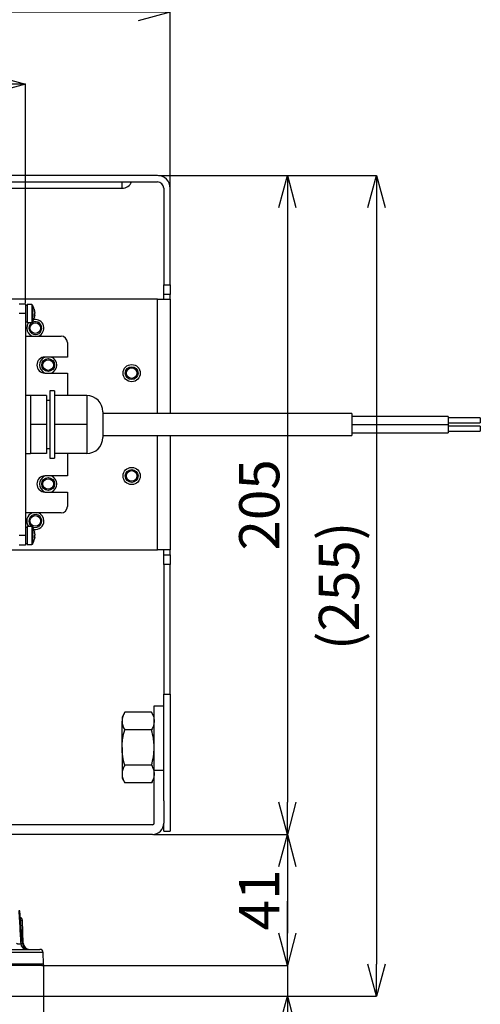
# Model space of a CAD drawing. Extents: x 25 to 439, y 25 to 312.
# Drawn here: x 119 to 148, y 215 to 277 of the extents above; entities that cross this region are included whole.
import ezdxf

# ---------------------------------------------------------------- set-up
doc = ezdxf.new("R2010")
doc.units = 0
doc.header["$LTSCALE"] = 5
doc.header["$PDSIZE"] = -1
doc.linetypes.add('SLD-実線', pattern=[0])
doc.layers.get('0').update_dxf_attribs({"linetype": 'CONTINUOUS'})
doc.layers.get('DEFPOINTS').update_dxf_attribs({"linetype": 'CONTINUOUS'})
doc.layers.add('寸法', color=7, linetype='SLD-実線')
doc.styles.add('SLDTEXTSTYLE1', font='MS UI Gothic.ttf')
doc.dimstyles.new('承認図5', dxfattribs={"dimtxt": 2.5, "dimasz": 2, "dimexe": 0, "dimexo": 0.0625, "dimgap": 0.5, "dimtad": 1, "dimdec": 0, "dimlfac": 5, "dimrnd": 1e-09, "dimzin": 12, "dimtxsty": 'SLDTEXTSTYLE1', "dimblk1": 'OPEN30', "dimblk2": 'OPEN30', "dimsah": 1, "dimcen": 0.1, "dimclrd": 256, "dimclre": 256, "dimclrt": 256, "dimazin": 3, "dimtfac": 1, "dimtdec": 0, "dimtmove": 0, "dimatfit": 3, "dimtolj": 1, "dimtzin": 12})

# ---------------------------------------------------------------- blocks, each defined once
blk = doc.blocks.new('_OPEN30')
at = {"color": 0, "linetype": 'BYBLOCK'}
for p, q in [((-1, 0.267949), (0, 0)), ((0, 0), (-1, -0.267949)), ((0, 0), (-1, 0))]:
    blk.add_line(p, q, dxfattribs=at)
blk = doc.blocks.new('*D73')
at = {"layer": 'DEFPOINTS', "color": 0}
for p in [(69.533, 217.815), (120.36, 217.815), (120.36, 207.794)]:
    blk.add_point(p, dxfattribs=at)
at = {"layer": '寸法'}
for p, q in [((69.533, 217.753), (69.533, 207.794)), ((120.36, 217.753), (120.36, 207.794)), ((71.533, 207.794), (118.36, 207.794))]:
    blk.add_line(p, q, dxfattribs=at)
at = {"layer": '寸法', "xscale": 2, "yscale": 2, "zscale": 2, "rotation": 180}
blk.add_blockref('_OPEN30', (69.533, 207.794), dxfattribs=at)
at = {"layer": '寸法', "xscale": 2, "yscale": 2, "zscale": 2}
blk.add_blockref('_OPEN30', (120.36, 207.794), dxfattribs=at)
at = {"layer": '寸法', "insert": (94.947, 210.794), "char_height": 2.5, "attachment_point": 2, "style": 'SLDTEXTSTYLE1'}
blk.add_mtext('\\A1;%%c254', dxfattribs=at)
blk = doc.blocks.new('*D72')
at = {"layer": 'DEFPOINTS', "color": 0}
for p in [(120.26, 217.712), (135.536, 217.712), (116.483, 215.792)]:
    blk.add_point(p, dxfattribs=at)
at = {"layer": '寸法'}
for p, q in [((135.536, 219.712), (135.536, 221.712)), ((120.323, 217.712), (135.536, 217.712)), ((135.536, 217.712), (135.536, 215.792)), ((116.545, 215.792), (135.536, 215.792)), ((135.536, 213.792), (135.536, 207.667))]:
    blk.add_line(p, q, dxfattribs=at)
at = {"layer": '寸法', "xscale": 2, "yscale": 2, "zscale": 2}
for p, rotation in [((135.536, 217.712), 270), ((135.536, 215.792), 90)]:
    blk.add_blockref('_OPEN30', p, dxfattribs=dict(at, rotation=rotation))
at = {"layer": '寸法', "insert": (132.536, 209.729), "char_height": 2.5, "attachment_point": 2, "rotation": 90, "style": 'SLDTEXTSTYLE1'}
blk.add_mtext('\\A1;10', dxfattribs=at)
blk = doc.blocks.new('*D70')
at = {"layer": 'DEFPOINTS', "color": 0}
for p in [(119.247, 272.552), (70.647, 258.872), (119.247, 258.872)]:
    blk.add_point(p, dxfattribs=at)
at = {"layer": '寸法'}
for p, q in [((70.647, 258.934), (70.647, 272.552)), ((72.647, 272.552), (117.247, 272.552)), ((119.247, 258.934), (119.247, 272.552))]:
    blk.add_line(p, q, dxfattribs=at)
at = {"layer": '寸法', "xscale": 2, "yscale": 2, "zscale": 2, "rotation": 180}
blk.add_blockref('_OPEN30', (70.647, 272.552), dxfattribs=at)
at = {"layer": '寸法', "xscale": 2, "yscale": 2, "zscale": 2}
blk.add_blockref('_OPEN30', (119.247, 272.552), dxfattribs=at)
at = {"layer": '寸法', "insert": (94.947, 275.552), "char_height": 2.5, "attachment_point": 2, "style": 'SLDTEXTSTYLE1'}
blk.add_mtext('\\A1;243', dxfattribs=at)
blk = doc.blocks.new('*D69')
at = {"layer": 'DEFPOINTS', "color": 0}
for p in [(61.647, 277.031), (61.647, 266.072), (128.247, 266.072)]:
    blk.add_point(p, dxfattribs=at)
at = {"layer": '寸法'}
for p, q in [((61.647, 266.134), (61.647, 277.031)), ((126.247, 277.031), (63.647, 277.031)), ((128.247, 266.134), (128.247, 277.031))]:
    blk.add_line(p, q, dxfattribs=at)
at = {"layer": '寸法', "xscale": 2, "yscale": 2, "zscale": 2, "rotation": 180}
blk.add_blockref('_OPEN30', (61.647, 277.031), dxfattribs=at)
at = {"layer": '寸法', "xscale": 2, "yscale": 2, "zscale": 2}
blk.add_blockref('_OPEN30', (128.247, 277.031), dxfattribs=at)
at = {"layer": '寸法', "insert": (94.947, 280.031), "char_height": 2.5, "attachment_point": 2, "style": 'SLDTEXTSTYLE1'}
blk.add_mtext('\\A1;333', dxfattribs=at)
blk = doc.blocks.new('*D71')
at = {"layer": 'DEFPOINTS', "color": 0}
for p in [(127.447, 266.872), (127.147, 225.872), (135.536, 225.872)]:
    blk.add_point(p, dxfattribs=at)
at = {"layer": '寸法'}
for p, q in [((127.509, 266.872), (135.536, 266.872)), ((135.536, 264.872), (135.536, 227.872)), ((127.209, 225.872), (135.536, 225.872))]:
    blk.add_line(p, q, dxfattribs=at)
at = {"layer": '寸法', "xscale": 2, "yscale": 2, "zscale": 2}
for p, rotation in [((135.536, 266.872), 90), ((135.536, 225.872), 270)]:
    blk.add_blockref('_OPEN30', p, dxfattribs=dict(at, rotation=rotation))
at = {"layer": '寸法', "insert": (132.536, 246.372), "char_height": 2.5, "attachment_point": 2, "rotation": 90, "style": 'SLDTEXTSTYLE1'}
blk.add_mtext('\\A1;205', dxfattribs=at)
blk = doc.blocks.new('*D79')
at = {"layer": 'DEFPOINTS', "color": 0}
for p in [(127.147, 225.872), (120.26, 217.712), (135.536, 217.712)]:
    blk.add_point(p, dxfattribs=at)
at = {"layer": '寸法'}
for p, q in [((127.209, 225.872), (135.536, 225.872)), ((135.536, 223.872), (135.536, 219.712)), ((120.323, 217.712), (135.536, 217.712))]:
    blk.add_line(p, q, dxfattribs=at)
at = {"layer": '寸法', "xscale": 2, "yscale": 2, "zscale": 2}
for p, rotation in [((135.536, 225.872), 90), ((135.536, 217.712), 270)]:
    blk.add_blockref('_OPEN30', p, dxfattribs=dict(at, rotation=rotation))
at = {"layer": '寸法', "insert": (132.536, 221.792), "char_height": 2.5, "attachment_point": 2, "rotation": 90, "style": 'SLDTEXTSTYLE1'}
blk.add_mtext('\\A1;41', dxfattribs=at)
blk = doc.blocks.new('*D80')
at = {"layer": 'DEFPOINTS', "color": 0}
for p in [(127.447, 266.872), (116.483, 215.792), (141.091, 215.792)]:
    blk.add_point(p, dxfattribs=at)
at = {"layer": '寸法'}
for p, q in [((127.509, 266.872), (141.091, 266.872)), ((141.091, 264.872), (141.091, 217.792)), ((116.545, 215.792), (141.091, 215.792))]:
    blk.add_line(p, q, dxfattribs=at)
at = {"layer": '寸法', "xscale": 2, "yscale": 2, "zscale": 2}
for p, rotation in [((141.091, 266.872), 90), ((141.091, 215.792), 270)]:
    blk.add_blockref('_OPEN30', p, dxfattribs=dict(at, rotation=rotation))
at = {"layer": '寸法', "insert": (137.495, 241.332), "char_height": 2.5, "attachment_point": 2, "rotation": 90, "style": 'SLDTEXTSTYLE1'}
blk.add_mtext('\\A1;(255)', dxfattribs=at)

msp = doc.modelspace()

# ---------------------------------------------------------------- linework, layer by layer
for p, q in [((127.447, 266.872), (110.947, 266.872)), ((110.947, 266.472), (127.447, 266.472)), ((110.947, 266.072), (125.247, 266.072)), ((125.247, 266.072), (125.247, 266.472)), ((127.847, 266.072), (127.847, 260.072)), ((128.247, 260.072), (128.247, 266.072)), ((127.847, 260.072), (128.247, 260.072)), ((127.847, 259.472), (127.847, 260.072)), ((128.247, 260.072), (128.247, 259.472)), ((127.447, 259.172), (117.847, 259.172)), ((127.447, 259.172), (128.247, 259.172)), ((127.447, 252.052), (127.447, 259.172)), ((128.247, 259.472), (127.847, 259.472)), ((127.847, 259.172), (127.847, 259.472)), ((128.247, 259.172), (128.247, 259.472)), ((128.247, 259.172), (128.247, 252.052)), ((119.247, 258.872), (118.847, 258.872)), ((119.247, 258.872), (119.247, 258.272)), ((119.347, 258.772), (119.247, 258.772)), ((119.626, 258.832), (119.347, 258.832)), ((119.347, 258.832), (119.347, 258.789)), ((119.347, 258.789), (119.347, 257.712)), ((119.626, 258.832), (119.626, 258.789)), ((119.626, 258.789), (119.626, 257.712)), ((119.672, 258.807), (119.672, 258.766)), ((119.672, 258.766), (119.672, 257.737)), ((119.247, 258.272), (118.847, 258.272)), ((119.247, 258.272), (119.247, 244.472)), ((119.818, 258.16), (119.789, 258.161)), ((119.792, 258.246), (119.818, 258.247)), ((119.818, 258.196), (119.792, 258.198)), ((119.818, 258.383), (119.818, 258.404)), ((119.818, 258.348), (119.818, 258.297)), ((119.818, 258.196), (119.818, 258.247)), ((119.818, 258.16), (119.818, 258.139)), ((119.247, 257.772), (119.347, 257.772)), ((119.347, 257.712), (119.626, 257.712)), ((119.247, 256.872), (121.447, 256.872)), ((121.847, 256.472), (121.847, 255.572)), ((121.847, 255.572), (120.447, 255.572)), ((120.447, 254.572), (121.847, 254.572)), ((121.847, 254.572), (121.847, 253.172)), ((119.547, 253.172), (119.247, 253.172)), ((120.547, 253.172), (119.547, 253.172)), ((119.547, 253.172), (119.547, 252.272)), ((120.547, 253.172), (120.547, 251.372)), ((121.047, 253.472), (120.747, 253.472)), ((120.747, 253.472), (120.747, 249.272)), ((121.047, 253.472), (121.047, 249.272)), ((123.047, 253.172), (121.047, 253.172)), ((123.047, 253.172), (123.047, 252.272)), ((120.747, 252.872), (120.547, 252.872)), ((119.547, 252.272), (119.547, 251.372)), ((123.047, 252.272), (123.047, 251.372)), ((124.047, 252.172), (124.047, 250.572)), ((139.547, 252.052), (124.047, 252.052)), ((139.547, 252.052), (139.547, 250.692)), ((145.547, 251.882), (139.547, 251.882)), ((145.547, 251.882), (145.547, 251.382)), ((120.547, 251.372), (119.547, 251.372)), ((119.547, 251.372), (119.547, 250.472)), ((120.547, 251.372), (120.547, 249.572)), ((123.047, 251.372), (121.047, 251.372)), ((123.047, 251.372), (123.047, 250.472)), ((139.547, 251.382), (145.547, 251.382)), ((145.547, 251.362), (139.547, 251.362)), ((147.547, 251.782), (145.547, 251.782)), ((145.547, 251.482), (147.547, 251.482)), ((145.547, 251.362), (145.547, 250.862)), ((147.547, 251.262), (145.547, 251.262)), ((147.547, 251.782), (147.547, 251.482)), ((147.547, 251.262), (147.547, 250.962)), ((124.047, 250.692), (139.547, 250.692)), ((127.447, 243.572), (127.447, 250.692)), ((128.247, 250.692), (128.247, 243.572)), ((139.547, 250.862), (145.547, 250.862)), ((145.547, 250.962), (147.547, 250.962)), ((119.547, 250.472), (119.547, 249.572)), ((123.047, 250.472), (123.047, 249.572)), ((119.247, 249.572), (119.547, 249.572)), ((120.547, 249.572), (119.547, 249.572)), ((120.547, 249.872), (120.747, 249.872)), ((123.047, 249.572), (121.047, 249.572)), ((121.847, 249.572), (121.847, 248.172)), ((120.747, 249.272), (121.047, 249.272)), ((121.847, 248.172), (120.447, 248.172)), ((120.447, 247.172), (121.847, 247.172)), ((121.847, 247.172), (121.847, 246.272)), ((121.447, 245.872), (119.247, 245.872)), ((119.247, 244.472), (118.847, 244.472)), ((119.347, 244.972), (119.247, 244.972)), ((119.247, 244.472), (119.247, 243.872)), ((119.626, 245.032), (119.347, 245.032)), ((119.347, 245.032), (119.347, 244.989)), ((119.347, 244.989), (119.347, 243.912)), ((119.626, 245.032), (119.626, 244.989)), ((119.626, 244.989), (119.626, 243.912)), ((119.672, 245.007), (119.672, 244.966)), ((119.672, 244.966), (119.672, 243.937)), ((119.818, 244.583), (119.818, 244.604)), ((119.818, 244.548), (119.818, 244.497)), ((119.247, 243.872), (118.847, 243.872)), ((119.247, 243.972), (119.347, 243.972)), ((119.347, 243.912), (119.626, 243.912)), ((119.818, 244.36), (119.789, 244.361)), ((119.792, 244.446), (119.818, 244.447)), ((119.818, 244.396), (119.792, 244.398)), ((119.818, 244.396), (119.818, 244.447)), ((119.818, 244.36), (119.818, 244.339)), ((117.847, 243.572), (127.447, 243.572)), ((128.247, 243.572), (127.447, 243.572)), ((127.847, 243.272), (127.847, 243.572)), ((127.847, 243.272), (128.247, 243.272)), ((127.847, 242.672), (127.847, 243.272)), ((128.247, 243.272), (128.247, 243.572)), ((128.247, 243.272), (128.247, 242.672)), ((128.247, 242.672), (127.847, 242.672)), ((127.847, 242.672), (127.847, 234.594)), ((128.247, 234.594), (128.247, 242.672)), ((127.847, 227.949), (127.847, 234.594)), ((127.847, 234.594), (128.247, 234.594)), ((128.247, 234.594), (128.247, 226.072)), ((125.416, 233.466), (125.247, 233.172)), ((127.077, 233.466), (125.416, 233.466)), ((127.247, 233.172), (127.077, 233.466)), ((127.247, 233.869), (127.847, 233.869)), ((127.247, 229.872), (127.247, 233.869)), ((125.247, 233.172), (125.247, 232.917)), ((125.247, 231.272), (125.247, 232.917)), ((127.077, 232.369), (125.416, 232.369)), ((125.247, 231.272), (125.247, 229.626)), ((127.077, 230.175), (125.416, 230.175)), ((127.247, 226.572), (127.247, 229.872)), ((127.247, 229.872), (127.847, 229.872)), ((125.247, 229.626), (125.247, 229.372)), ((125.247, 229.372), (125.416, 229.078)), ((127.077, 229.078), (127.247, 229.372)), ((127.077, 229.078), (125.416, 229.078)), ((127.847, 227.949), (127.847, 226.572)), ((127.147, 226.472), (100.55, 226.472)), ((127.847, 226.072), (127.847, 226.572)), ((127.147, 225.872), (100.55, 225.872)), ((127.847, 226.072), (128.247, 226.072)), ((118.875, 221.113), (118.819, 221.113)), ((119.056, 219.078), (118.879, 221.113)), ((119.044, 220.519), (118.943, 220.519)), ((119.094, 219.098), (119.044, 220.519)), ((118.938, 219.077), (119.052, 219.077)), ((119.052, 219.077), (119.054, 219.078)), ((119.069, 219.098), (119.094, 219.098)), ((114.043, 218.712), (120.136, 218.712)), ((120.336, 218.519), (114.194, 218.519)), ((120.36, 217.815), (120.336, 218.519)), ((120.26, 217.712), (117.368, 217.712)), ((117.457, 217.815), (120.36, 217.815))]:
    msp.add_line(p, q)
at = {"flags": 128}
for points in [[(119.434, 257.712), (119.348, 257.565), (119.312, 257.372)], [(119.638, 245.03), (119.564, 245.089), (119.477, 245.219)], [(119.052, 219.077), (118.945, 220.306), (118.875, 221.113)], [(118.875, 221.113), (118.878, 221.113), (118.879, 221.113)]]:
    msp.add_lwpolyline(points, dxfattribs=at)
for centre, radius in [((119.847, 257.372), 0.33), ((120.647, 255.072), 0.4), ((120.647, 255.072), 0.33), ((125.847, 254.572), 0.535), ((125.847, 254.572), 0.4), ((125.847, 254.572), 0.33), ((125.847, 248.172), 0.535), ((125.847, 248.172), 0.4), ((125.847, 248.172), 0.33), ((120.647, 247.672), 0.4), ((120.647, 247.672), 0.33), ((119.847, 245.372), 0.33)]:
    msp.add_circle(centre, radius)
for centre, radius, start, end in [((127.447, 266.072), 0.8, 0, 90), ((125.247, 266.722), 0.65, 270, 337.38014), ((127.447, 266.072), 0.4, 0, 90), ((119.626, 258.778), 0.054, 32.33603, 90), ((118.827, 258.272), 1, 11.17426, 32.33603), ((118.827, 258.272), 1, 327.66397, 348.82574), ((118.964, 258.299), 0.86, 7.0412, 16.38124), ((119.631, 258.513), 0.161, 349.87782, 10.12218), ((118.964, 258.243), 0.86, 7.0412, 16.38124), ((119.632, 258.355), 0.194, 323.95373, 342.7595), ((118.856, 258.172), 0.936, 355.80987, 4.19013), ((119.632, 258.218), 0.194, 323.9549, 342.75591), ((119.65, 258.196), 0.175, 16.75292, 25.6515), ((118.967, 258.244), 0.857, 348.82394, 352.96588), ((118.965, 258.301), 0.859, 350.57088, 352.96296), ((119.847, 257.372), 0.535, 180, 249.16031), ((119.847, 257.372), 0.4, 121.40074, 202.52267), ((119.847, 257.372), 0.4, 202.52267, 117.11026), ((119.626, 257.766), 0.054, 270, 327.66397), ((119.847, 257.372), 0.535, 290.83969, 99.92024), ((121.447, 256.472), 0.4, 0, 90), ((120.447, 255.072), 0.5, 90, 270), ((120.647, 255.072), 0.535, 110.83969, 180), ((120.647, 255.072), 0.535, 290.83969, 69.16031), ((120.647, 255.072), 0.535, 180, 249.16031), ((123.047, 252.172), 1, 0, 90), ((123.047, 250.572), 1, 270, 0), ((120.447, 247.672), 0.5, 90, 270), ((120.647, 247.672), 0.535, 110.83969, 249.16031), ((120.647, 247.672), 0.535, 0, 69.16031), ((120.647, 247.672), 0.535, 290.83969, 0), ((119.847, 245.372), 0.535, 110.83969, 219.45812), ((119.847, 245.372), 0.4, 242.88974, 202.52267), ((119.847, 245.372), 0.535, 0, 69.16031), ((121.447, 246.272), 0.4, 270, 0), ((119.847, 245.372), 0.535, 260.07976, 0), ((119.626, 244.978), 0.054, 32.33603, 90), ((118.827, 244.472), 1, 11.17426, 32.33603), ((118.964, 244.499), 0.86, 7.04181, 16.38063), ((119.631, 244.713), 0.161, 349.87784, 10.12216), ((118.964, 244.443), 0.86, 7.04137, 16.38107), ((119.632, 244.555), 0.194, 323.95284, 342.75797), ((119.65, 244.396), 0.175, 16.75115, 25.65099), ((119.626, 243.966), 0.054, 270, 327.66397), ((118.827, 244.472), 1, 327.66397, 348.82574), ((118.856, 244.372), 0.936, 355.8099, 4.1901), ((119.632, 244.418), 0.194, 323.95284, 342.75797), ((118.967, 244.444), 0.857, 348.82468, 352.96558), ((118.965, 244.501), 0.859, 350.5702, 352.96364), ((127.147, 226.572), 0.1, 270, 0), ((127.147, 226.572), 0.7, 270, 0), ((118.845, 220.512), 0.2, 2, 69.2217), ((119.331, 219.105), 0.393, 184.11154, 269.27105), ((119.445, 219.106), 0.394, 184.25797, 269.39436), ((119.454, 219.112), 0.4, 184.79345, 269.99326), ((119.494, 219.112), 0.4, 182, 270), ((120.136, 218.512), 0.2, 2, 90), ((120.26, 217.812), 0.1, 270, 2)]:
    msp.add_arc(centre, radius, start, end)
for points, knots in [([(125.416, 233.466), (125.365, 233.376), (125.322, 233.286), (125.263, 233.103), (125.247, 233.011), (125.247, 232.917)], [0, 0, 0, 0, 0.5, 0.5, 1, 1, 1, 1]), ([(127.077, 233.466), (127.129, 233.376), (127.171, 233.286), (127.231, 233.103), (127.247, 233.011), (127.247, 232.917)], [0, 0, 0, 0, 0.5, 0.5, 1, 1, 1, 1]), ([(125.247, 232.917), (125.247, 232.871), (125.251, 232.824), (125.266, 232.731), (125.278, 232.685), (125.322, 232.548), (125.365, 232.458), (125.416, 232.369)], [0, 0, 0, 0, 0.25, 0.25, 0.5, 0.5, 1, 1, 1, 1]), ([(127.247, 232.917), (127.247, 232.871), (127.243, 232.824), (127.227, 232.731), (127.216, 232.685), (127.171, 232.548), (127.129, 232.458), (127.077, 232.369)], [0, 0, 0, 0, 0.25, 0.25, 0.5, 0.5, 1, 1, 1, 1]), ([(125.247, 231.272), (125.247, 231.365), (125.251, 231.458), (125.266, 231.644), (125.278, 231.737), (125.323, 232.012), (125.365, 232.191), (125.416, 232.369)], [0, 0, 0, 0, 0.25, 0.25, 0.5, 0.5, 1, 1, 1, 1]), ([(127.247, 231.272), (127.247, 231.365), (127.243, 231.458), (127.227, 231.644), (127.215, 231.737), (127.171, 232.012), (127.128, 232.191), (127.077, 232.369)], [0, 0, 0, 0, 0.25, 0.25, 0.5, 0.5, 1, 1, 1, 1]), ([(125.416, 230.175), (125.365, 230.353), (125.322, 230.536), (125.263, 230.902), (125.247, 231.086), (125.247, 231.272)], [0, 0, 0, 0, 0.5, 0.5, 1, 1, 1, 1]), ([(127.077, 230.175), (127.129, 230.353), (127.172, 230.536), (127.231, 230.902), (127.247, 231.086), (127.247, 231.272)], [0, 0, 0, 0, 0.5, 0.5, 1, 1, 1, 1]), ([(125.416, 230.175), (125.365, 230.085), (125.322, 229.995), (125.263, 229.812), (125.247, 229.72), (125.247, 229.626)], [0, 0, 0, 0, 0.5, 0.5, 1, 1, 1, 1]), ([(127.077, 230.175), (127.129, 230.085), (127.171, 229.995), (127.231, 229.812), (127.247, 229.72), (127.247, 229.626)], [0, 0, 0, 0, 0.5, 0.5, 1, 1, 1, 1]), ([(125.247, 229.626), (125.247, 229.58), (125.251, 229.533), (125.266, 229.441), (125.278, 229.395), (125.322, 229.258), (125.365, 229.167), (125.416, 229.078)], [0, 0, 0, 0, 0.25, 0.25, 0.5, 0.5, 1, 1, 1, 1]), ([(127.247, 229.626), (127.247, 229.58), (127.243, 229.533), (127.227, 229.441), (127.216, 229.395), (127.171, 229.258), (127.129, 229.167), (127.077, 229.078)], [0, 0, 0, 0, 0.25, 0.25, 0.5, 0.5, 1, 1, 1, 1]), ([(118.819, 221.113), (118.825, 221.008), (118.856, 220.48), (118.896, 219.801), (118.93, 219.228), (118.938, 219.077)], [0, 0, 0, 0, 0.155525, 0.777622, 1, 1, 1, 1]), ([(118.67, 219.091), (118.684, 219.085), (118.713, 219.074), (118.767, 219.062), (118.823, 219.055), (118.874, 219.055), (118.913, 219.061), (118.932, 219.07), (118.937, 219.076), (118.938, 219.077)], [0, 0, 0, 0, 0.16857, 0.331713, 0.488731, 0.642336, 0.797146, 0.957077, 1, 1, 1, 1])]:
    msp.add_open_spline(points, degree=3, knots=knots)

# ---------------------------------------------------------------- dimensions: what is measured, and where the dimension line sits
at = {"layer": '寸法'}
for base, p1, p2, picture, middle in [((61.647, 277.031), (128.247, 266.072), (61.647, 266.072), '*D69', (94.947, 277.031)), ((119.247, 272.552), (70.647, 258.872), (119.247, 258.872), '*D70', (94.947, 272.552))]:
    dim = msp.add_linear_dim(base=base, p1=p1, p2=p2, dimstyle='承認図5', override={"dimscale": 1, "dimtix": 0, "dimtofl": 1, "dimtmove": 0, "dimatfit": 1}, dxfattribs=at)
    dim.commit()
    dim.dimension.update_dxf_attribs({"geometry": picture, "text_midpoint": middle, "dimtype": 128})
dim = msp.add_linear_dim(base=(141.091, 215.792), p1=(127.447, 266.872), p2=(116.483, 215.792), angle=90, text='(<>)', dimstyle='承認図5', override={"dimscale": 1, "dimtix": 0, "dimtofl": 1, "dimtmove": 0, "dimatfit": 1}, dxfattribs=at)
dim.commit()
dim.dimension.update_dxf_attribs({"geometry": '*D80', "text_midpoint": (141.091, 241.332), "dimtype": 128})
for base, p1, p2, picture, middle in [((135.536, 225.872), (127.447, 266.872), (127.147, 225.872), '*D71', (135.536, 246.372)), ((135.536, 217.712), (127.147, 225.872), (120.26, 217.712), '*D79', (135.536, 221.792)), ((135.536, 217.712), (116.483, 215.792), (120.26, 217.712), '*D72', (135.536, 209.729))]:
    dim = msp.add_linear_dim(base=base, p1=p1, p2=p2, angle=90, dimstyle='承認図5', override={"dimscale": 1, "dimtix": 0, "dimtofl": 1, "dimtmove": 0, "dimatfit": 1}, dxfattribs=at)
    dim.commit()
    dim.dimension.update_dxf_attribs({"geometry": picture, "text_midpoint": middle, "dimtype": 128})
dim = msp.add_linear_dim(base=(120.36, 207.794), p1=(69.533, 217.815), p2=(120.36, 217.815), text='%%c<>', dimstyle='承認図5', override={"dimscale": 1, "dimtix": 0, "dimtofl": 1, "dimtmove": 0, "dimatfit": 1}, dxfattribs=at)
dim.commit()
dim.dimension.update_dxf_attribs({"geometry": '*D73', "text_midpoint": (94.947, 207.794), "dimtype": 128})

doc.saveas('drawing.dxf')
